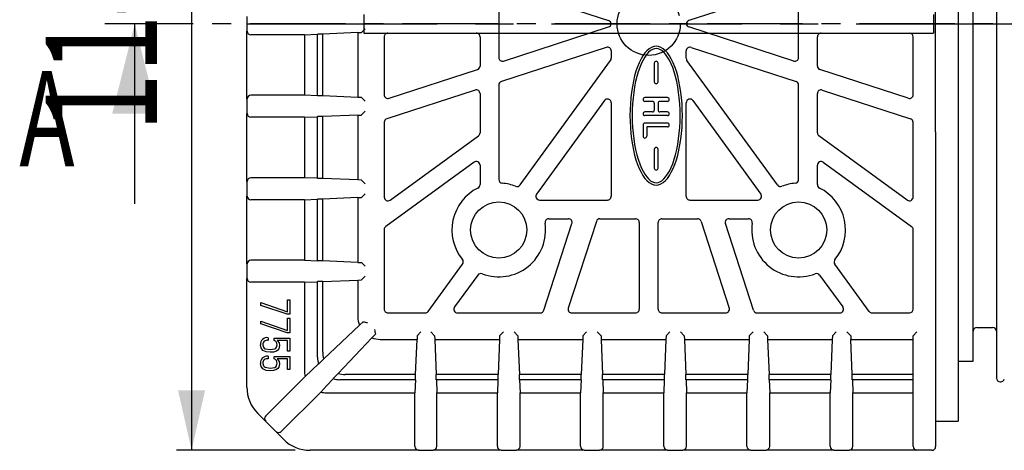
# Model space of a CAD drawing. Extents: x 149 to 282, y 84 to 233.
# Drawn here: x 160 to 225, y 84 to 113 of the extents above; entities that cross this region are included whole.
import ezdxf
from ezdxf.enums import TextEntityAlignment as Align

# ---------------------------------------------------------------- set-up
doc = ezdxf.new("R2010")
doc.units = 0
doc.linetypes.add('CENTER', pattern=[10.16, 6.35, -1.27, 1.27, -1.27])
doc.linetypes.add('CENTERX2', pattern=[20.32, 12.7, -2.54, 2.54, -2.54])
doc.layers.get('0').update_dxf_attribs({"linetype": 'CONTINUOUS'})
doc.layers.add('BEMAßUNG', color=7, linetype='CONTINUOUS')
doc.dimstyles.new('SLDDIMSTYLE0', dxfattribs={"dimtxt": 7.191292, "dimasz": 4, "dimexe": 0, "dimexo": 0.0625, "dimgap": 1.797823, "dimtad": 1, "dimlfac": 2, "dimrnd": 1e-09, "dimzin": 12, "dimsah": 1, "dimcen": 0.09, "dimazin": 3, "dimtfac": 1, "dimtofl": 0, "dimtmove": 0, "dimatfit": 3})

# ---------------------------------------------------------------- blocks, each defined once
blk = doc.blocks.new('_D_1')
at = {"layer": 'BEMAßUNG'}
for p, q in [((177.875, 141.37), (169.973, 141.37)), ((170.973, 141.37), (170.973, 84.492)), ((177.875, 84.492), (169.973, 84.492))]:
    blk.add_line(p, q, dxfattribs=at)
for points in [[(170.973, 141.37), (170.073, 137.37), (171.873, 137.37)], [(170.973, 84.492), (171.873, 88.492), (170.073, 88.492)]]:
    blk.add_solid(points, dxfattribs=at)
at = {"layer": 'BEMAßUNG', "width": 0.7}
blk.add_text('114', height=7.4083, rotation=90, dxfattribs=at).set_placement((170.973, 105.707, -1.312), align=Align.BOTTOM_LEFT)

msp = doc.modelspace()

# ---------------------------------------------------------------- linework, layer by layer
at = {"color": 7, "linetype": 'CONTINUOUS'}
for p, q in [((222.1009, 139.4314), (222.1009, 86.4314)), ((224.6509, 136.5564), (224.6509, 89.3064)), ((223.1009, 90.4314), (223.1009, 135.4314)), ((220.6009, 105.7203), (220.6009, 120.1425)), ((191.4616, 115.1795), (191.4616, 110.6832)), ((191.7887, 115.4172), (198.789, 113.1426)), ((211.1345, 115.4172), (204.1342, 113.1426)), ((211.4616, 110.6832), (211.4616, 115.1795)), ((174.662, 113.4193), (174.662, 112.4435)), ((182.4616, 113.5564), (182.4616, 112.3064)), ((220.4616, 113.5564), (220.4616, 112.3064)), ((167.1809, 100.9314), (167.1809, 112.9314)), ((174.662, 107.9193), (174.662, 112.4435)), ((182.0598, 112.3393), (179.7195, 112.246)), ((182.0598, 112.3393), (182.3005, 112.3489)), ((182.0598, 112.3393), (182.0598, 108.0234)), ((182.3023, 112.3499), (182.5513, 112.5989)), ((182.4616, 112.3064), (220.4616, 112.3064)), ((184.0721, 112.3064), (189.9617, 112.3064)), ((191.7887, 110.4456), (198.789, 112.7202)), ((211.1345, 110.4456), (204.1342, 112.7202)), ((212.9614, 112.3064), (218.8509, 112.3064)), ((174.9252, 112.1971), (174.9295, 112.1971)), ((178.4946, 112.1971), (174.9295, 112.1971)), ((178.4946, 112.1971), (179.3695, 112.232)), ((178.4946, 112.1971), (178.4946, 108.1657)), ((179.7195, 112.246), (179.3695, 112.246)), ((179.3695, 108.1168), (179.3695, 112.246)), ((179.7195, 108.1168), (179.7195, 112.246)), ((183.8223, 112.0565), (183.8223, 108.2011)), ((190.2116, 112.0565), (190.2116, 110.1147)), ((212.7116, 110.1147), (212.7116, 112.0565)), ((219.1009, 108.2014), (219.1009, 112.0562)), ((198.6345, 111.3557), (191.6342, 109.0811)), ((198.9616, 111.118), (198.9616, 110.6349)), ((201.2135, 110.9886), (201.0737, 110.7929)), ((201.3476, 111.1381), (201.2135, 110.9886)), ((201.4526, 111.0305), (201.3307, 110.8946)), ((201.4994, 111.2677), (201.3476, 111.1381)), ((201.5874, 111.1456), (201.4526, 111.0305)), ((201.6451, 111.3554), (201.4994, 111.2677)), ((201.7095, 111.2191), (201.5874, 111.1456)), ((201.8044, 111.4118), (201.6451, 111.3554)), ((201.839, 111.265), (201.7095, 111.2191)), ((201.9609, 111.4311), (201.8044, 111.4118)), ((201.9609, 111.28), (201.839, 111.265)), ((202.1174, 111.4118), (201.9609, 111.4311)), ((202.0828, 111.265), (201.9609, 111.28)), ((202.2124, 111.2191), (202.0828, 111.265)), ((202.2768, 111.3554), (202.1174, 111.4118)), ((202.3345, 111.1456), (202.2124, 111.2191)), ((202.4224, 111.2677), (202.2768, 111.3554)), ((202.4693, 111.0305), (202.3345, 111.1456)), ((202.5742, 111.1381), (202.4224, 111.2677)), ((202.5911, 110.8946), (202.4693, 111.0305)), ((202.7083, 110.9886), (202.5742, 111.1381)), ((202.8482, 110.7929), (202.7083, 110.9886)), ((203.9616, 110.6349), (203.9616, 111.118)), ((204.2887, 111.3557), (211.289, 109.0811)), ((192.8797, 102.1827), (198.9139, 110.4881)), ((200.8273, 110.3298), (200.7197, 110.0669)), ((200.9515, 110.5847), (200.8273, 110.3298)), ((201.0737, 110.7929), (200.9515, 110.5847)), ((201.0838, 110.5137), (200.9643, 110.2684)), ((201.1996, 110.7112), (201.0838, 110.5137)), ((201.3307, 110.8946), (201.1996, 110.7112)), ((202.7222, 110.7112), (202.5911, 110.8946)), ((202.8381, 110.5137), (202.7222, 110.7112)), ((202.9576, 110.2684), (202.8381, 110.5137)), ((202.9704, 110.5847), (202.8482, 110.7929)), ((203.0946, 110.3298), (202.9704, 110.5847)), ((203.2021, 110.0669), (203.0946, 110.3298)), ((210.0435, 102.1827), (204.0093, 110.4881)), ((184.1493, 107.9635), (190.039, 109.8771)), ((200.6147, 109.7614), (200.5252, 109.4508)), ((200.7197, 110.0669), (200.6147, 109.7614)), ((200.7578, 109.7162), (200.6702, 109.4125)), ((200.8602, 110.0141), (200.7578, 109.7162)), ((200.9643, 110.2684), (200.8602, 110.0141)), ((201.8359, 110.3062), (201.8359, 109.0562)), ((202.0859, 109.0562), (202.0859, 110.3062)), ((203.0617, 110.0141), (202.9576, 110.2684)), ((203.1641, 109.7162), (203.0617, 110.0141)), ((203.2516, 109.4125), (203.1641, 109.7162)), ((203.3071, 109.7614), (203.2021, 110.0669)), ((203.3967, 109.4508), (203.3071, 109.7614)), ((218.7737, 107.9635), (212.8842, 109.8771)), ((200.4422, 109.1043), (200.3737, 108.7546)), ((200.5252, 109.4508), (200.4422, 109.1043)), ((200.5888, 109.0724), (200.5215, 108.7286)), ((200.6702, 109.4125), (200.5888, 109.0724)), ((203.333, 109.0724), (203.2516, 109.4125)), ((203.4004, 108.7286), (203.333, 109.0724)), ((203.4796, 109.1043), (203.3967, 109.4508)), ((203.5481, 108.7546), (203.4796, 109.1043)), ((189.8845, 108.5126), (183.9949, 106.599)), ((191.4616, 108.8435), (191.4616, 102.547)), ((200.3151, 108.3779), (200.2701, 107.9994)), ((200.3737, 108.7546), (200.3151, 108.3779)), ((200.4637, 108.3575), (200.4194, 107.9843)), ((200.5215, 108.7286), (200.4637, 108.3575)), ((203.4582, 108.3575), (203.4004, 108.7286)), ((203.5025, 107.9843), (203.4582, 108.3575)), ((203.6068, 108.3779), (203.5481, 108.7546)), ((203.6517, 107.9994), (203.6068, 108.3779)), ((211.4616, 102.547), (211.4616, 108.8435)), ((213.0387, 108.5126), (218.9281, 106.599)), ((174.662, 107.9193), (174.662, 106.9435)), ((174.9295, 108.1657), (174.9252, 108.1656)), ((178.4946, 108.1657), (174.9295, 108.1657)), ((179.3695, 108.1308), (178.4946, 108.1657)), ((179.7195, 108.1168), (179.3695, 108.1168)), ((182.0598, 108.0234), (179.7195, 108.1168)), ((182.3005, 108.0138), (182.0598, 108.0234)), ((182.5513, 107.7638), (182.3023, 108.0129)), ((190.2116, 108.275), (190.2116, 105.6576)), ((198.5096, 107.805), (193.9855, 101.5781)), ((200.2701, 107.9994), (200.2372, 107.6041)), ((200.4194, 107.9843), (200.3869, 107.5942)), ((201.0859, 107.8812), (201.0859, 107.8807)), ((202.7109, 108.0062), (201.2109, 108.0062)), ((201.7109, 107.7557), (201.2109, 107.7557)), ((202.7109, 107.7557), (202.2109, 107.7557)), ((202.8359, 107.8812), (202.8359, 107.8807)), ((203.535, 107.5942), (203.5025, 107.9843)), ((203.6847, 107.6041), (203.6517, 107.9994)), ((204.4136, 107.805), (208.9377, 101.5781)), ((212.7116, 105.6576), (212.7116, 108.275)), ((182.3023, 106.8499), (182.5513, 107.0989)), ((198.9616, 107.6582), (198.9616, 101.4312)), ((200.2175, 107.208), (200.2109, 106.8062)), ((200.2372, 107.6041), (200.2175, 107.208)), ((200.3675, 107.2031), (200.361, 106.8062)), ((200.3869, 107.5942), (200.3675, 107.2031)), ((201.7109, 107.0562), (201.2109, 107.0562)), ((201.8359, 107.6307), (201.8359, 107.1812)), ((202.0859, 107.6307), (202.0859, 107.1812)), ((202.7109, 107.0562), (202.2109, 107.0562)), ((203.5544, 107.2031), (203.535, 107.5942)), ((203.5609, 106.8062), (203.5544, 107.2031)), ((203.7043, 107.208), (203.6847, 107.6041)), ((203.7109, 106.8062), (203.7043, 107.208)), ((203.9616, 101.4312), (203.9616, 107.6582)), ((174.662, 102.4193), (174.662, 106.9435)), ((174.9252, 106.6971), (174.9295, 106.6971)), ((178.4946, 106.6971), (174.9295, 106.6971)), ((178.4946, 106.6971), (179.3695, 106.732)), ((178.4946, 106.6971), (178.4946, 102.6657)), ((179.7195, 106.746), (179.3695, 106.746)), ((179.3695, 102.6168), (179.3695, 106.746)), ((182.0598, 106.8393), (179.7195, 106.746)), ((179.7195, 102.6168), (179.7195, 106.746)), ((182.0598, 106.8393), (182.3005, 106.8489)), ((182.0598, 106.8393), (182.0598, 102.5234)), ((200.2109, 106.8062), (200.2175, 106.4045)), ((200.2175, 106.4045), (200.2372, 106.0083)), ((200.361, 106.8062), (200.3675, 106.4094)), ((200.3675, 106.4094), (200.3869, 106.0183)), ((202.7109, 106.8062), (201.2109, 106.8062)), ((203.535, 106.0183), (203.5544, 106.4094)), ((203.5544, 106.4094), (203.5609, 106.8062)), ((203.6847, 106.0083), (203.7043, 106.4045)), ((203.7043, 106.4045), (203.7109, 106.8062)), ((183.8223, 106.3613), (183.8223, 101.3786)), ((200.2372, 106.0083), (200.2701, 105.6131)), ((200.3869, 106.0183), (200.4194, 105.6282)), ((201.0859, 106.1812), (201.0859, 105.4312)), ((202.7109, 106.3062), (201.2109, 106.3062)), ((202.7109, 106.0557), (201.3359, 106.0557)), ((201.3359, 106.0557), (201.3359, 105.4312)), ((202.8359, 106.1812), (202.8359, 106.1807)), ((203.5025, 105.6282), (203.535, 106.0183)), ((203.6517, 105.6131), (203.6847, 106.0083)), ((219.1009, 101.3791), (219.1009, 106.3611)), ((184.219, 101.1764), (190.1086, 105.4555)), ((200.2701, 105.6131), (200.3151, 105.2345)), ((200.3151, 105.2345), (200.3737, 104.8579)), ((200.4194, 105.6282), (200.4637, 105.2549)), ((200.4637, 105.2549), (200.5215, 104.8839)), ((203.4004, 104.8839), (203.4582, 105.2549)), ((203.4582, 105.2549), (203.5025, 105.6282)), ((203.5481, 104.8579), (203.6068, 105.2345)), ((203.6068, 105.2345), (203.6517, 105.6131)), ((218.7041, 101.1765), (212.8146, 105.4555)), ((220.6009, 105.7203), (220.6009, 89.2044)), ((200.3737, 104.8579), (200.4422, 104.5082)), ((200.4422, 104.5082), (200.5252, 104.1617)), ((200.5215, 104.8839), (200.5888, 104.5401)), ((200.5888, 104.5401), (200.6702, 104.2)), ((201.8359, 104.5562), (201.8359, 103.3062)), ((202.0859, 103.3062), (202.0859, 104.5562)), ((203.2516, 104.2), (203.333, 104.5401)), ((203.333, 104.5401), (203.4004, 104.8839)), ((203.3967, 104.1617), (203.4796, 104.5082)), ((203.4796, 104.5082), (203.5481, 104.8579)), ((200.5252, 104.1617), (200.6147, 103.8511)), ((200.6147, 103.8511), (200.7197, 103.5455)), ((200.6702, 104.2), (200.7578, 103.8962)), ((200.7578, 103.8962), (200.8602, 103.5984)), ((203.0617, 103.5984), (203.1641, 103.8962)), ((203.1641, 103.8962), (203.2516, 104.2)), ((203.2021, 103.5455), (203.3071, 103.8511)), ((203.3071, 103.8511), (203.3967, 104.1617)), ((189.8149, 103.697), (183.9253, 99.418)), ((190.2116, 103.4949), (190.2116, 102.2046)), ((200.7197, 103.5455), (200.8273, 103.2827)), ((200.8273, 103.2827), (200.9515, 103.0278)), ((200.8602, 103.5984), (200.9643, 103.344)), ((200.9643, 103.344), (201.0838, 103.0987)), ((202.8381, 103.0987), (202.9576, 103.344)), ((202.9576, 103.344), (203.0617, 103.5984)), ((202.9704, 103.0278), (203.0946, 103.2827)), ((203.0946, 103.2827), (203.2021, 103.5455)), ((212.7116, 102.2046), (212.7116, 103.4949)), ((213.1083, 103.697), (218.9978, 99.4181)), ((174.9295, 102.6657), (174.9252, 102.6656)), ((178.4946, 102.6657), (174.9295, 102.6657)), ((179.3695, 102.6308), (178.4946, 102.6657)), ((179.7195, 102.6168), (179.3695, 102.6168)), ((182.0598, 102.5234), (179.7195, 102.6168)), ((182.3005, 102.5138), (182.0598, 102.5234)), ((182.5513, 102.2638), (182.3023, 102.5129)), ((200.9515, 103.0278), (201.0737, 102.8196)), ((201.0737, 102.8196), (201.2135, 102.6239)), ((201.0838, 103.0987), (201.1996, 102.9013)), ((201.1996, 102.9013), (201.3307, 102.7178)), ((201.2135, 102.6239), (201.3476, 102.4743)), ((201.3307, 102.7178), (201.4526, 102.5819)), ((201.3476, 102.4743), (201.4994, 102.3448)), ((201.4526, 102.5819), (201.5874, 102.4669)), ((201.5874, 102.4669), (201.7095, 102.3934)), ((202.2124, 102.3934), (202.3345, 102.4669)), ((202.3345, 102.4669), (202.4693, 102.5819)), ((202.4224, 102.3448), (202.5742, 102.4743)), ((202.4693, 102.5819), (202.5911, 102.7178)), ((202.5742, 102.4743), (202.7083, 102.6239)), ((202.5911, 102.7178), (202.7222, 102.9013)), ((202.7083, 102.6239), (202.8482, 102.8196)), ((202.7222, 102.9013), (202.8381, 103.0987)), ((202.8482, 102.8196), (202.9704, 103.0278)), ((174.662, 102.4193), (174.662, 101.4435)), ((201.4994, 102.3448), (201.6451, 102.2571)), ((201.6451, 102.2571), (201.8044, 102.2006)), ((201.7095, 102.3934), (201.839, 102.3475)), ((201.8044, 102.2006), (201.9609, 102.1814)), ((201.839, 102.3475), (201.9609, 102.3325)), ((201.9609, 102.3325), (202.0828, 102.3475)), ((201.9609, 102.1814), (202.1174, 102.2006)), ((202.0828, 102.3475), (202.2124, 102.3934)), ((202.1174, 102.2006), (202.2768, 102.2571)), ((202.2768, 102.2571), (202.4224, 102.3448)), ((174.662, 96.9193), (174.662, 101.4435)), ((174.9252, 101.1971), (174.9295, 101.1971)), ((178.4946, 101.1971), (174.9295, 101.1971)), ((178.4946, 101.1971), (179.3695, 101.232)), ((178.4946, 101.1971), (178.4946, 97.1657)), ((179.7195, 101.246), (179.3695, 101.246)), ((179.3695, 97.1168), (179.3695, 101.246)), ((182.0598, 101.3393), (179.7195, 101.246)), ((179.7195, 97.1168), (179.7195, 101.246)), ((182.0598, 101.3393), (182.3005, 101.3489)), ((182.0598, 101.3393), (182.0598, 97.0234)), ((182.3023, 101.3499), (182.5513, 101.5989)), ((194.1876, 101.1814), (198.7117, 101.1814)), ((204.2114, 101.1814), (208.7356, 101.1814)), ((194.7992, 99.9314), (196.1052, 99.9314)), ((198.2078, 99.9314), (200.5867, 99.9314)), ((202.3364, 99.9314), (204.7154, 99.9314)), ((206.818, 99.9314), (208.124, 99.9314)), ((183.8223, 99.2158), (183.8223, 93.9026)), ((194.4651, 93.8254), (196.3428, 99.6043)), ((197.9701, 99.7588), (196.0924, 93.9798)), ((200.8366, 99.6815), (200.8366, 93.9026)), ((202.0866, 93.9026), (202.0866, 99.6815)), ((204.953, 99.7588), (206.8308, 93.9798)), ((208.4581, 93.8254), (206.5804, 99.6043)), ((219.1009, 93.9029), (219.1009, 99.2156)), ((174.662, 96.9193), (174.662, 95.9435)), ((174.9295, 97.1657), (174.9252, 97.1656)), ((178.4946, 97.1657), (174.9295, 97.1657)), ((178.4946, 97.1657), (179.3695, 97.1308)), ((179.7195, 97.1168), (179.3695, 97.1168)), ((182.0598, 97.0234), (179.7195, 97.1168)), ((182.0598, 97.0234), (182.3005, 97.0138)), ((182.5513, 96.7638), (182.3023, 97.0129)), ((186.7571, 93.7557), (189.0454, 96.9053)), ((216.1661, 93.7557), (213.8778, 96.9053)), ((174.662, 88.705), (174.662, 95.9435)), ((182.3023, 95.8499), (182.5513, 96.0989)), ((190.0592, 96.174), (188.5156, 94.0494)), ((212.864, 96.174), (214.4076, 94.0494)), ((174.9252, 95.6971), (174.9295, 95.6971)), ((178.4946, 95.6971), (174.9295, 95.6971)), ((178.4946, 95.6971), (179.3695, 95.732)), ((178.4946, 95.6971), (178.4946, 89.8194)), ((179.7195, 95.746), (179.3695, 95.746)), ((179.3695, 90.6943), (179.3695, 95.746)), ((179.7195, 95.746), (182.0598, 95.8393)), ((179.7195, 91.0442), (179.7195, 95.746)), ((182.0598, 95.8393), (182.3005, 95.8489)), ((182.0598, 95.8393), (182.0598, 93.3845)), ((175.6009, 94.1461), (175.6009, 94.34)), ((175.6009, 94.34), (177.3702, 93.7199)), ((177.3473, 93.566), (175.6009, 94.1461)), ((177.3702, 93.7199), (177.3702, 94.5283)), ((177.3702, 94.5283), (177.524, 94.5283)), ((177.524, 94.5283), (177.524, 93.566)), ((177.524, 93.566), (177.3473, 93.566)), ((177.3702, 92.4891), (177.3702, 93.2976)), ((177.3702, 93.2976), (177.524, 93.2976)), ((177.524, 93.2976), (177.524, 92.3352)), ((184.0721, 93.6527), (186.555, 93.6527)), ((188.7177, 93.6527), (194.2275, 93.6527)), ((196.3301, 93.6527), (200.5867, 93.6527)), ((202.3364, 93.6527), (206.5931, 93.6527)), ((208.6957, 93.6527), (214.2055, 93.6527)), ((216.3682, 93.6527), (218.8509, 93.6527)), ((175.6009, 92.9154), (175.6009, 93.1093)), ((175.6009, 93.1093), (177.3702, 92.4891)), ((177.3473, 92.3352), (175.6009, 92.9154)), ((182.4095, 93.0636), (182.1649, 92.8326)), ((182.4095, 93.0636), (182.4125, 93.0644)), ((223.3509, 92.6814), (224.4009, 92.6814)), ((176.0725, 92.0019), (176.0725, 91.8224)), ((176.4755, 91.8196), (176.4755, 91.9763)), ((176.4755, 91.9763), (177.524, 91.9763)), ((177.524, 92.3352), (177.3473, 92.3352)), ((177.524, 91.9763), (177.524, 91.0997)), ((183.0022, 91.9954), (183.2332, 92.2399)), ((183.2339, 92.243), (183.2332, 92.2399)), ((186.0185, 92.1309), (186.0089, 91.8903)), ((186.2685, 92.3818), (186.0194, 92.1328)), ((187.1824, 92.1328), (186.9334, 92.3818)), ((187.1834, 92.1309), (187.193, 91.8903)), ((191.5185, 92.1309), (191.5089, 91.8903)), ((191.7685, 92.3818), (191.5194, 92.1328)), ((192.7324, 92.1328), (192.4834, 92.3818)), ((192.7334, 92.1309), (192.743, 91.8903)), ((197.0685, 92.1309), (197.0589, 91.8903)), ((197.3185, 92.3818), (197.0694, 92.1328)), ((198.2824, 92.1328), (198.0334, 92.3818)), ((198.2834, 92.1309), (198.293, 91.8903)), ((202.6185, 92.1309), (202.6089, 91.8903)), ((202.8685, 92.3818), (202.6194, 92.1328)), ((203.8324, 92.1328), (203.5834, 92.3818)), ((203.8334, 92.1309), (203.843, 91.8903)), ((208.1685, 92.1309), (208.1589, 91.8903)), ((208.4185, 92.3818), (208.1694, 92.1328)), ((209.3824, 92.1328), (209.1334, 92.3818)), ((209.3834, 92.1309), (209.393, 91.8903)), ((213.7185, 92.1309), (213.7089, 91.8903)), ((213.9685, 92.3818), (213.7194, 92.1328)), ((214.9324, 92.1328), (214.6834, 92.3818)), ((214.9334, 92.1309), (214.943, 91.8903)), ((219.1009, 89.2044), (219.1009, 92.1309)), ((219.3509, 92.3818), (219.1019, 92.1328)), ((177.3702, 91.8224), (176.6835, 91.8224)), ((177.3702, 91.0997), (177.3702, 91.8224)), ((183.5541, 91.8903), (186.0089, 91.8903)), ((185.9155, 89.5499), (186.0089, 91.8903)), ((187.193, 91.8903), (191.5089, 91.8903)), ((187.193, 91.8903), (187.2864, 89.5499)), ((191.5089, 91.8903), (191.4155, 89.5499)), ((192.743, 91.8903), (197.0589, 91.8903)), ((192.743, 91.8903), (192.8364, 89.5499)), ((197.0589, 91.8903), (196.9655, 89.5499)), ((198.293, 91.8903), (202.6089, 91.8903)), ((198.293, 91.8903), (198.3864, 89.5499)), ((202.6089, 91.8903), (202.5155, 89.5499)), ((203.843, 91.8903), (208.1589, 91.8903)), ((203.843, 91.8903), (203.9364, 89.5499)), ((208.1589, 91.8903), (208.0655, 89.5499)), ((209.393, 91.8903), (213.7089, 91.8903)), ((209.393, 91.8903), (209.4864, 89.5499)), ((213.7089, 91.8903), (213.6155, 89.5499)), ((214.943, 91.8903), (219.1009, 91.8903)), ((215.0364, 89.5499), (214.943, 91.8903)), ((176.0725, 90.7711), (176.0725, 90.5917)), ((176.4755, 90.5888), (176.4755, 90.7455)), ((176.4755, 90.7455), (177.524, 90.7455)), ((177.524, 91.0997), (177.3702, 91.0997)), ((177.524, 90.7455), (177.524, 89.8689)), ((177.3702, 90.5917), (176.6835, 90.5917)), ((177.3702, 89.8689), (177.3702, 90.5917)), ((179.4399, 90.2397), (179.7899, 90.5897)), ((222.1009, 90.4314), (223.1009, 90.4314)), ((175.9205, 86.7894), (178.5492, 89.4181)), ((177.524, 89.8689), (177.3702, 89.8689)), ((180.7592, 89.6204), (180.4093, 89.2704)), ((185.9155, 89.5499), (181.2138, 89.5499)), ((185.9155, 89.2), (185.9155, 89.5499)), ((187.2864, 89.2), (187.2864, 89.5499)), ((191.4155, 89.5499), (187.2864, 89.5499)), ((191.4155, 89.2), (191.4155, 89.5499)), ((192.8364, 89.2), (192.8364, 89.5499)), ((196.9655, 89.5499), (192.8364, 89.5499)), ((196.9655, 89.2), (196.9655, 89.5499)), ((198.3864, 89.2), (198.3864, 89.5499)), ((202.5155, 89.5499), (198.3864, 89.5499)), ((202.5155, 89.2), (202.5155, 89.5499)), ((203.9364, 89.2), (203.9364, 89.5499)), ((208.0655, 89.5499), (203.9364, 89.5499)), ((208.0655, 89.2), (208.0655, 89.5499)), ((209.4864, 89.2), (209.4864, 89.5499)), ((213.6155, 89.5499), (209.4864, 89.5499)), ((213.6155, 89.2), (213.6155, 89.5499)), ((215.0364, 89.2), (215.0364, 89.5499)), ((219.1009, 89.5499), (215.0364, 89.5499)), ((185.9155, 89.2), (180.8638, 89.2)), ((185.9015, 89.2), (185.8666, 88.3251)), ((191.4155, 89.2), (187.2864, 89.2)), ((187.3003, 89.2), (187.3352, 88.3251)), ((191.4015, 89.2), (191.3666, 88.3251)), ((196.9655, 89.2), (192.8364, 89.2)), ((192.8503, 89.2), (192.8852, 88.3251)), ((196.9515, 89.2), (196.9166, 88.3251)), ((202.5155, 89.2), (198.3864, 89.2)), ((198.4003, 89.2), (198.4352, 88.3251)), ((202.5015, 89.2), (202.4666, 88.3251)), ((208.0655, 89.2), (203.9364, 89.2)), ((203.9503, 89.2), (203.9852, 88.3251)), ((208.0515, 89.2), (208.0166, 88.3251)), ((213.6155, 89.2), (209.4864, 89.2)), ((209.5003, 89.2), (209.5352, 88.3251)), ((213.6015, 89.2), (213.5666, 88.3251)), ((219.1009, 89.2), (215.0364, 89.2)), ((215.0503, 89.2), (215.0852, 88.3251)), ((219.1009, 85.455), (219.1009, 89.2044)), ((220.6009, 89.2044), (220.6009, 85.455)), ((224.9009, 89.0564), (224.9378, 89.0564)), ((179.5876, 88.3797), (176.959, 85.751)), ((179.9889, 88.3251), (185.8666, 88.3251)), ((185.8666, 84.76), (185.8666, 88.3251)), ((187.3352, 84.76), (187.3352, 88.3251)), ((187.3352, 88.3251), (191.3666, 88.3251)), ((191.3666, 84.76), (191.3666, 88.3251)), ((192.8852, 84.76), (192.8852, 88.3251)), ((192.8852, 88.3251), (196.9166, 88.3251)), ((196.9166, 84.76), (196.9166, 88.3251)), ((198.4352, 84.76), (198.4352, 88.3251)), ((198.4352, 88.3251), (202.4666, 88.3251)), ((202.4666, 84.76), (202.4666, 88.3251)), ((203.9852, 84.76), (203.9852, 88.3251)), ((203.9852, 88.3251), (208.0166, 88.3251)), ((208.0166, 84.76), (208.0166, 88.3251)), ((209.5352, 84.76), (209.5352, 88.3251)), ((209.5352, 88.3251), (213.5666, 88.3251)), ((213.5666, 84.76), (213.5666, 88.3251)), ((215.0852, 84.76), (215.0852, 88.3251)), ((215.0852, 88.3251), (219.1009, 88.3251)), ((175.9056, 86.4261), (175.3941, 86.9375)), ((175.9205, 86.7894), (175.9175, 86.7863)), ((176.5956, 85.7361), (175.9056, 86.4261)), ((220.6009, 86.4314), (222.1009, 86.4314)), ((177.1071, 85.2246), (176.5956, 85.7361)), ((176.9559, 85.7479), (176.959, 85.751)), ((219.1009, 84.76), (219.1009, 85.455)), ((220.6009, 85.455), (220.6009, 84.7425)), ((185.8666, 84.76), (185.8667, 84.7556)), ((187.3352, 84.7556), (187.3352, 84.76)), ((191.3666, 84.76), (191.3667, 84.7556)), ((192.8852, 84.7556), (192.8852, 84.76)), ((196.9166, 84.76), (196.9167, 84.7556)), ((198.4352, 84.7556), (198.4352, 84.76)), ((202.4666, 84.76), (202.4667, 84.7556)), ((203.9852, 84.7556), (203.9852, 84.76)), ((208.0166, 84.76), (208.0167, 84.7556)), ((209.5352, 84.7556), (209.5352, 84.76)), ((213.5666, 84.76), (213.5667, 84.7556)), ((215.0852, 84.7556), (215.0852, 84.76)), ((219.1009, 84.76), (219.101, 84.7556)), ((186.113, 84.4925), (178.8746, 84.4925)), ((186.113, 84.4925), (187.0889, 84.4925)), ((191.613, 84.4925), (187.0889, 84.4925)), ((191.613, 84.4925), (192.6389, 84.4925)), ((197.163, 84.4925), (192.6389, 84.4925)), ((197.163, 84.4925), (198.1889, 84.4925)), ((202.713, 84.4925), (198.1889, 84.4925)), ((202.713, 84.4925), (203.7389, 84.4925)), ((208.263, 84.4925), (203.7389, 84.4925)), ((208.263, 84.4925), (209.2889, 84.4925)), ((213.813, 84.4925), (209.2889, 84.4925)), ((213.813, 84.4925), (214.8389, 84.4925)), ((220.3509, 84.4925), (214.8389, 84.4925))]:
    msp.add_line(p, q, dxfattribs=at)
at = {"color": 7, "linetype": 'CENTERX2'}
for p, q in [((201.4616, 132.2101), (201.4616, 112.9314)), ((174.662, 112.9314), (252.9152, 112.9314))]:
    msp.add_line(p, q, dxfattribs=at)
at = {"color": 7, "linetype": 'CENTER'}
msp.add_line((262.5209, 112.9314), (165.1809, 112.9314), dxfattribs=at)
at = {"color": 7, "linetype": 'CONTINUOUS', "flags": 128}
for points in [[(179.7899, 90.5897), (180.5723, 91.3286), (181.3641, 92.0764), (182.1649, 92.8326)], [(180.7592, 89.6204), (181.4981, 90.4028), (182.2459, 91.1946), (183.0022, 91.9954)], [(176.2047, 91.0275), (175.95, 91.0507), (175.7196, 91.1562), (175.6055, 91.3196), (175.5753, 91.5175)], [(175.7291, 91.5199), (175.7649, 91.3629), (175.8171, 91.3007), (175.8852, 91.2565), (176.2047, 91.207)], [(176.2047, 91.207), (176.5288, 91.2535), (176.5968, 91.2997), (176.6465, 91.3651), (176.6779, 91.5255)], [(176.8317, 91.4843), (176.7934, 91.2639), (176.7307, 91.1709), (176.6439, 91.0996), (176.4298, 91.0352), (176.2047, 91.0275)], [(176.6835, 91.8224), (176.8057, 91.649), (176.8317, 91.4843)], [(176.2047, 89.7968), (175.95, 89.82), (175.7196, 89.9254), (175.6055, 90.0888), (175.5753, 90.2868)], [(175.7291, 90.2892), (175.7649, 90.1321), (175.8171, 90.0699), (175.8852, 90.0257), (176.2047, 89.9763)], [(176.2047, 89.9763), (176.5288, 90.0228), (176.5968, 90.0689), (176.6465, 90.1343), (176.6779, 90.2948)], [(176.8317, 90.2535), (176.7934, 90.0331), (176.7307, 89.9402), (176.6439, 89.8689), (176.4298, 89.8044), (176.2047, 89.7968)], [(176.6835, 90.5917), (176.8057, 90.4182), (176.8317, 90.2535)], [(179.4352, 90.2548), (178.9905, 89.8348), (178.5492, 89.4181)], [(179.5876, 88.3797), (180.0044, 88.821), (180.4243, 89.2657)]]:
    msp.add_lwpolyline(points, dxfattribs=at)
at = {"color": 7, "linetype": 'CENTERX2'}
msp.add_circle((201.4616, 112.9314), 2.11, dxfattribs=at)
at = {"color": 7, "linetype": 'CONTINUOUS'}
for centre in [(191.4616, 99.1814), (211.4616, 99.1814)]:
    msp.add_circle(centre, 1.875, dxfattribs=at)
for centre, radius, start, end in [((198.7118, 112.905), 0.2498, 6.058394, 72.004913), ((204.2114, 112.905), 0.2498, 107.995087, 173.941606), ((174.9299, 112.4518), 0.2547, 181.262785, 268.937185), ((182.3002, 112.3517), 0.00281, 275.934776, 318.927067), ((184.0721, 112.0566), 0.2498, 89.988059, 180.011941), ((189.9618, 112.0566), 0.2498, 359.988059, 90.011941), ((198.7118, 112.9578), 0.2498, 287.995087, 353.941606), ((204.2114, 112.9578), 0.2498, 186.058394, 252.004913), ((212.9614, 112.0566), 0.2498, 89.988059, 180.011941), ((218.8509, 112.0563), 0.2501, 359.982548, 89.982538), ((198.7118, 111.1182), 0.2498, 359.97483, 108.02517), ((204.2114, 111.1182), 0.2498, 71.97483, 180.02517), ((191.7114, 110.6831), 0.2498, 179.97483, 288.02517), ((198.7118, 110.6349), 0.2498, 323.999482, 0.000518), ((201.9609, 110.3062), 0.125, 0, 180), ((204.2114, 110.6349), 0.2498, 179.999482, 216.000518), ((211.2118, 110.6831), 0.2498, 251.97483, 0.02517), ((189.9618, 110.1147), 0.2498, 287.99547, 0.00453), ((212.9614, 110.1147), 0.2498, 179.99547, 252.00453), ((191.7114, 108.8435), 0.2498, 107.99547, 180.00453), ((201.9609, 109.0562), 0.125, 180, 0), ((211.2118, 108.8435), 0.2498, 359.99547, 72.00453), ((189.9618, 108.2751), 0.2498, 359.97483, 108.02517), ((212.9614, 108.2751), 0.2498, 71.97483, 180.02517), ((174.9299, 107.9109), 0.2547, 91.062815, 178.737215), ((182.3002, 108.011), 0.00281, 41.072933, 84.065224), ((184.072, 108.201), 0.2498, 179.97483, 288.02517), ((198.712, 107.659), 0.2496, 359.818172, 144.181828), ((201.2109, 107.8812), 0.125, 90, 180), ((201.2109, 107.8807), 0.125, 180, 270), ((201.7109, 107.6307), 0.125, 0, 90), ((202.2109, 107.6307), 0.125, 90, 180), ((202.7109, 107.8812), 0.125, 0, 90), ((202.7109, 107.8807), 0.125, 270, 0), ((204.2112, 107.659), 0.2496, 35.818172, 180.181828), ((218.8509, 108.2013), 0.25, 252.02106, 0.026994), ((201.2109, 106.9312), 0.125, 90, 270), ((201.7109, 107.1812), 0.125, 270, 0), ((202.2109, 107.1812), 0.125, 180, 270), ((202.7109, 106.9312), 0.125, 270, 90), ((174.9299, 106.9518), 0.2547, 181.262785, 268.937185), ((182.3002, 106.8517), 0.00281, 275.934776, 318.927067), ((184.0721, 106.3614), 0.2498, 107.99547, 180.00453), ((218.8508, 106.3611), 0.2502, 359.990186, 71.984448), ((201.2109, 106.1812), 0.125, 90, 180), ((202.7109, 106.1812), 0.125, 0, 90), ((202.7109, 106.1807), 0.125, 270, 0), ((189.9618, 105.6576), 0.2498, 305.998383, 0.001617), ((201.2109, 105.4312), 0.125, 180, 0), ((212.9614, 105.6576), 0.2498, 179.998383, 234.001617), ((201.9609, 104.5562), 0.125, 0, 180), ((189.9619, 103.4952), 0.2497, 359.932622, 126.067378), ((201.9609, 103.3062), 0.125, 180, 0), ((212.9613, 103.4952), 0.2497, 53.932622, 180.067378), ((174.9299, 102.4109), 0.2547, 91.062815, 178.737215), ((182.3002, 102.511), 0.00281, 41.072933, 84.065224), ((191.7114, 102.5469), 0.2498, 179.992511, 265.761867), ((211.2118, 102.5469), 0.2498, 274.238133, 0.007489), ((191.4616, 99.1814), 3.125, 116.386196, 219.118604), ((189.9618, 102.2046), 0.2498, 296.383505, 0.002691), ((191.4616, 99.1814), 3.125, 68.881396, 85.754378), ((192.6776, 102.3295), 0.2498, 248.87566, 324.005736), ((210.2456, 102.3295), 0.2498, 215.994264, 291.12434), ((211.4616, 99.1814), 3.125, 94.245622, 111.118604), ((212.9614, 102.2046), 0.2498, 179.997309, 243.616495), ((211.4616, 99.1814), 3.125, 320.881396, 63.613804), ((174.9299, 101.4518), 0.2547, 181.262785, 268.937185), ((182.3002, 101.3517), 0.00281, 275.934776, 318.927067), ((184.072, 101.3783), 0.2497, 179.932622, 306.067378), ((194.1873, 101.4311), 0.2497, 143.932622, 270.067378), ((198.7118, 101.4312), 0.2498, 269.988059, 0.011941), ((204.2114, 101.4312), 0.2498, 179.988059, 270.011941), ((208.7359, 101.4311), 0.2497, 269.932622, 36.067378), ((218.8509, 101.3788), 0.25, 234.021775, 0.046747), ((194.7991, 99.6816), 0.2498, 89.98388, 188.538746), ((196.1053, 99.6816), 0.2498, 341.97483, 90.02517), ((198.2077, 99.6816), 0.2498, 89.99547, 162.00453), ((200.5868, 99.6816), 0.2498, 359.988059, 90.011941), ((202.3364, 99.6816), 0.2498, 89.988059, 180.011941), ((204.7155, 99.6816), 0.2498, 17.99547, 90.00453), ((206.8179, 99.6816), 0.2498, 89.97483, 198.02517), ((208.1241, 99.6816), 0.2498, 351.461254, 90.01612), ((184.0721, 99.2158), 0.2498, 125.998383, 180.001617), ((191.4616, 99.1814), 3.125, 249.166961, 8.522626), ((211.4616, 99.1814), 3.125, 171.477374, 290.833039), ((218.8506, 99.2156), 0.2503, 359.992876, 53.989335), ((188.8433, 97.0521), 0.2498, 323.994264, 39.12434), ((214.0799, 97.0521), 0.2498, 140.87566, 216.005736), ((174.9299, 96.9109), 0.2547, 91.062815, 178.737215), ((182.3002, 97.011), 0.00281, 41.072933, 84.065224), ((174.9299, 95.9518), 0.2547, 181.262785, 268.937185), ((190.2613, 96.0272), 0.2498, 69.161319, 144.005643), ((212.6619, 96.0272), 0.2498, 35.994357, 110.838681), ((182.3002, 95.8517), 0.00281, 275.934776, 318.927067), ((188.7174, 93.9024), 0.2497, 143.932622, 270.067378), ((196.3299, 93.9025), 0.2498, 161.97483, 270.02517), ((206.5932, 93.9025), 0.2498, 269.97483, 18.02517), ((214.2058, 93.9024), 0.2497, 269.932622, 36.067378), ((183.5592, 93.3842), 1.4994, 179.985375, 201.580901), ((184.0721, 93.9025), 0.2498, 179.988059, 270.011941), ((186.555, 93.9026), 0.2498, 269.998383, 324.001617), ((194.2275, 93.9025), 0.2498, 269.99547, 342.00453), ((200.5868, 93.9025), 0.2498, 269.988059, 0.011941), ((202.3364, 93.9025), 0.2498, 179.988059, 270.011941), ((208.6957, 93.9025), 0.2498, 197.99547, 270.00453), ((216.3682, 93.9026), 0.2498, 215.998383, 270.001617), ((218.8509, 93.9028), 0.2501, 270.017462, 0.017452), ((183.3577, 97.6892), 4.7204, 258.449522, 262.144239), ((223.3509, 92.4314), 0.25, 90, 180), ((224.4009, 92.4314), 0.25, 0, 90), ((176.0103, 91.5683), 0.438, 81.843668, 186.659711), ((183.5537, 93.3897), 1.4994, 248.419099, 270.014625), ((187.8587, 93.1881), 4.7204, 187.855761, 191.550478), ((186.0213, 92.1306), 0.00281, 131.072933, 174.065224), ((187.1806, 92.1306), 0.00281, 5.934776, 48.927067), ((191.5213, 92.1306), 0.00281, 131.072933, 174.065224), ((192.7306, 92.1306), 0.00281, 5.934776, 48.927067), ((197.0713, 92.1306), 0.00281, 131.072933, 174.065224), ((198.2806, 92.1306), 0.00281, 5.934776, 48.927067), ((202.6213, 92.1306), 0.00281, 131.072933, 174.065224), ((203.8306, 92.1306), 0.00281, 5.934776, 48.927067), ((208.1713, 92.1306), 0.00281, 131.072933, 174.065224), ((209.3806, 92.1306), 0.00281, 5.934776, 48.927067), ((213.7213, 92.1306), 0.00281, 131.072933, 174.065224), ((214.9306, 92.1306), 0.00281, 5.934776, 48.927067), ((219.1037, 92.1307), 0.00276, 130.76115, 176.196158), ((176.0118, 91.5452), 0.2838, 77.659028, 185.099795), ((176.3898, 91.544), 0.2887, 356.340191, 72.7166), ((176.0103, 90.3376), 0.438, 81.843668, 186.659711), ((180.87, 90.694), 1.5005, 179.990072, 197.622825), ((181.22, 91.044), 1.5005, 179.990072, 197.622825), ((176.0118, 90.3144), 0.2838, 77.659028, 185.099795), ((176.3898, 90.3132), 0.2887, 356.340191, 72.7166), ((179.9957, 89.8192), 1.5011, 179.992261, 195.496794), ((181.2135, 91.0504), 1.5005, 252.377175, 270.009928), ((177.1616, 88.705), 2.4996, 179.999752, 225.000248), ((180.8635, 90.7005), 1.5005, 252.377175, 270.009928), ((224.9009, 89.3064), 0.25, 180, 270), ((224.9378, 89.3064), 0.25, 270, 345), ((179.9887, 89.8262), 1.5011, 254.503206, 270.007739), ((176.1009, 86.6096), 0.2547, 136.062815, 223.737215), ((176.7791, 85.9314), 0.2547, 226.262785, 313.937185), ((178.8746, 86.9921), 2.4996, 224.999752, 270.000248), ((186.1214, 84.7603), 0.2547, 181.062815, 268.737215), ((187.0805, 84.7603), 0.2547, 271.262785, 358.937185), ((191.6214, 84.7603), 0.2547, 181.062815, 268.737215), ((192.6305, 84.7603), 0.2547, 271.262785, 358.937185), ((197.1714, 84.7603), 0.2547, 181.062815, 268.737215), ((198.1805, 84.7603), 0.2547, 271.262785, 358.937185), ((202.7214, 84.7603), 0.2547, 181.062815, 268.737215), ((203.7305, 84.7603), 0.2547, 271.262785, 358.937185), ((208.2714, 84.7603), 0.2547, 181.062815, 268.737215), ((209.2805, 84.7603), 0.2547, 271.262785, 358.937185), ((213.8214, 84.7603), 0.2547, 181.062815, 268.737215), ((214.8305, 84.7603), 0.2547, 271.262785, 358.937185), ((219.3561, 84.7608), 0.2552, 181.162626, 268.837374), ((220.3509, 84.7425), 0.25, 270.004364, 0.004363)]:
    msp.add_arc(centre, radius, start, end, dxfattribs=at)
msp.add_solid([(167.1809, 112.9314), (165.6809, 106.9314), (168.6809, 106.9314)], dxfattribs=at)

# ---------------------------------------------------------------- texts
at = {"color": 7, "linetype": 'CONTINUOUS', "width": 0.7}
msp.add_text('A', height=6.35, dxfattribs=at).set_placement((159.4858, 109.7845), align=Align.TOP_LEFT)

# ---------------------------------------------------------------- dimensions: what is measured, and where the dimension line sits
at = {"layer": 'BEMAßUNG'}
dim = msp.add_linear_dim(base=(170.9731, 84.4925), p1=(178.8746, 141.3703), p2=(178.8746, 84.4925), angle=90, dimstyle='SLDDIMSTYLE0', dxfattribs=at)
dim.commit()
dim.dimension.update_dxf_attribs({"geometry": '_D_1', "text_midpoint": (170.9731, 113.9388), "dimtype": 160})

doc.saveas('drawing.dxf')
